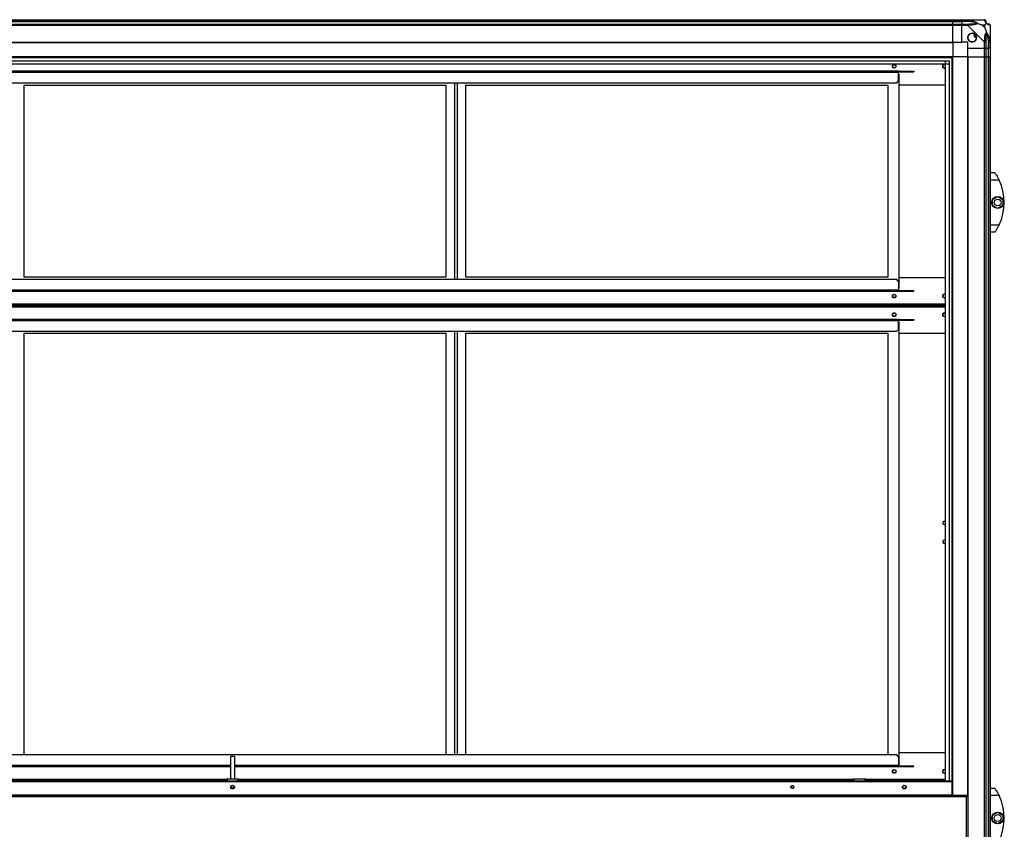
# Model space of a CAD drawing. Units: millimetres. Extents: x 326 to 12576, y 242 to 7808.
# Drawn here: x 7549 to 8868, y 4031 to 5116 of the extents above; entities that cross this region are included whole.
import ezdxf

# ---------------------------------------------------------------- set-up
doc = ezdxf.new("R2010")
doc.units = ezdxf.units.MM

msp = doc.modelspace()

# ---------------------------------------------------------------- linework, layer by layer
at = {"linetype": 'Continuous', "lineweight": 25}
for p, q in [((6869.1, 5116.2), (8799.1, 5116.2)), ((8799.1, 5114.2), (6869.1, 5114.2)), ((6869.1, 5113.9), (8799.1, 5113.9)), ((6869.1, 5110.4), (8799.1, 5110.4)), ((8799.1, 5108.4), (6869.1, 5108.4)), ((8799.1, 5116.2), (8799.1, 5114.2)), ((8799.1, 5116.2), (8811.1, 5116.2)), ((8799.1, 5113.9), (8799.1, 5114.2)), ((8811.1, 5114.2), (8799.1, 5114.2)), ((8799.1, 5110.4), (8799.1, 5113.9)), ((8799.1, 5113.9), (8811.1, 5113.9)), ((8799.1, 5110.4), (8799.1, 5108.4)), ((8799.1, 5110.4), (8811.1, 5110.4)), ((8799.1, 5086.2), (8799.1, 5108.4)), ((8811.1, 5108.4), (8799.1, 5108.4)), ((8811.1, 5116.2), (8819.1, 5116.2)), ((8811.1, 5114.2), (8811.1, 5116.2)), ((8819.1, 5114.2), (8811.1, 5114.2)), ((8811.1, 5114.2), (8811.1, 5113.9)), ((8820.8, 5113.9), (8811.1, 5113.9)), ((8811.1, 5113.9), (8811.1, 5110.4)), ((8811.1, 5110.4), (8819.1, 5110.4)), ((8811.1, 5108.4), (8811.1, 5110.4)), ((8819.1, 5108.4), (8811.1, 5108.4)), ((8811.1, 5086.2), (8811.1, 5108.4)), ((8819.1, 5116.2), (8841.3, 5116.2)), ((8841.3, 5086.2), (8819.1, 5108.4)), ((8841.9, 5109), (8838.2, 5109)), ((8838.2, 5109), (8841.9, 5105.3)), ((8841.9, 5105.3), (8841.9, 5109)), ((8849.1, 5108.4), (8849.1, 5086.2)), ((8829.3, 5096.2), (8827.3, 5095)), ((8827.3, 5095), (8828.6, 5092.8)), ((8828.6, 5092.8), (8830.6, 5094)), ((6869.1, 5086.2), (8799.1, 5086.2)), ((6869.1, 5085.8), (8799.1, 5085.8)), ((8799.1, 5086.2), (8799.1, 5085.8)), ((8799.1, 5086.2), (8811.1, 5086.2)), ((8799.1, 5085.8), (8799.1, 5066.2)), ((8819.1, 5086.2), (8811.1, 5086.2)), ((8819.1, 5078.2), (8819.1, 5086.2)), ((8841.3, 5078.2), (8841.3, 5086.2)), ((8843.3, 5086.2), (8843.3, 5078.2)), ((8846.8, 5088), (8846.8, 5078.2)), ((8847.1, 5078.2), (8847.1, 5086.2)), ((8849.1, 5086.2), (8849.1, 5078.2)), ((8799.1, 5066.2), (6869.1, 5066.2)), ((8798.1, 4096), (8798.1, 5066.2)), ((8799.1, 4076.2), (8799.1, 5066.2)), ((8818.7, 5066.2), (8799.1, 5066.2)), ((8818.7, 5066.2), (8818.7, 4075.2)), ((8819.1, 5066.2), (8818.7, 5066.2)), ((8819.1, 5078.2), (8841.3, 5078.2)), ((8819.1, 5066.2), (8819.1, 5078.2)), ((8819.1, 5066.2), (8841.3, 5066.2)), ((8819.1, 5066.2), (8819.1, 3026.2)), ((8843.3, 5078.2), (8841.3, 5078.2)), ((8841.3, 5066.2), (8841.3, 5078.2)), ((8841.3, 3026.2), (8841.3, 5066.2)), ((8841.3, 5066.2), (8843.3, 5066.2)), ((8843.3, 5078.2), (8846.8, 5078.2)), ((8843.3, 5078.2), (8843.3, 5066.2)), ((8843.3, 5066.2), (8843.3, 3026.2)), ((8843.3, 5066.2), (8846.8, 5066.2)), ((8846.8, 5078.2), (8847.1, 5078.2)), ((8846.8, 5066.2), (8846.8, 5078.2)), ((8846.8, 5066.2), (8846.8, 3026.2)), ((8846.8, 5066.2), (8847.1, 5066.2)), ((8849.1, 5078.2), (8847.1, 5078.2)), ((8847.1, 5066.2), (8847.1, 5078.2)), ((8847.1, 3026.2), (8847.1, 5066.2)), ((8847.1, 5066.2), (8849.1, 5066.2)), ((8849.1, 5078.2), (8849.1, 5066.2)), ((8849.1, 5066.2), (8849.1, 3026.2)), ((8799.1, 5065.2), (6869.1, 5065.2)), ((6874, 5061.2), (8794.1, 5061.2)), ((8794.1, 5056.5), (6874, 5056.5)), ((8789.3, 5056.4), (6878.8, 5056.4)), ((8789.3, 4096.2), (8789.3, 5056.4)), ((8789.4, 4096.2), (8789.4, 5061.2)), ((8794.1, 5061.2), (8794.1, 4096.2)), ((8726.3, 5047.3), (6941.8, 5047.3)), ((8726.3, 5045.5), (6941.8, 5045.5)), ((8726.3, 5045.5), (8726.3, 5047.3)), ((8726.3, 5047.3), (8744, 5047.3)), ((8726.3, 5046.3), (8744, 5046.3)), ((8726.3, 5034.1), (8726.3, 5045.5)), ((8726.3, 5043.3), (8726.8, 5043.3)), ((8726.8, 5043.3), (8726.8, 4756.3)), ((8744, 5047.3), (8744, 5046.3)), ((8744, 5047.3), (8746.8, 5047.3)), ((8744, 5046.3), (8746.8, 5046.3)), ((8746.8, 5047.3), (8746.8, 5046.3)), ((8723.5, 5031.3), (6944.6, 5031.3)), ((7554.8, 5028.3), (8119.8, 5028.3)), ((7554.8, 4771.3), (7554.8, 5028.3)), ((8119.8, 5028.3), (8119.8, 4771.3)), ((8131.8, 4768.2), (8131.8, 5031.3)), ((8134.8, 5031.3), (8134.8, 4768.2)), ((8146.8, 5028.3), (8711.8, 5028.3)), ((8146.8, 4771.3), (8146.8, 5028.3)), ((8711.8, 5028.3), (8711.8, 4771.3)), ((8723.5, 5031.3), (8726.3, 5034.1)), ((8726.8, 5029.1), (8789.3, 5029.1)), ((8849.1, 4911.2), (8855.1, 4911.2)), ((8861.1, 4901.2), (8849.1, 4901.2)), ((8852.4, 4875.1), (8859.2, 4879)), ((8852.4, 4867.3), (8852.4, 4875.1)), ((8859.2, 4879), (8866, 4875.1)), ((8866, 4875.1), (8866, 4867.3)), ((8859.2, 4863.3), (8852.4, 4867.3)), ((8866, 4867.3), (8859.2, 4863.3)), ((8849.1, 4841.2), (8861.1, 4841.2)), ((8855.1, 4831.2), (8849.1, 4831.2)), ((8857.8, 4835.2), (8857.8, 4835.2)), ((6944.6, 4768.2), (8723.5, 4768.2)), ((8119.8, 4771.3), (7554.8, 4771.3)), ((8711.8, 4771.3), (8146.8, 4771.3)), ((8726.3, 4765.4), (8723.5, 4768.2)), ((8726.3, 4765.4), (8726.3, 4754)), ((8789.3, 4770.4), (8726.8, 4770.4)), ((6941.8, 4754), (8726.3, 4754)), ((6941.8, 4752.2), (8726.3, 4752.2)), ((8726.8, 4756.3), (8726.3, 4756.3)), ((8726.3, 4754), (8726.3, 4752.2)), ((8726.3, 4753.2), (8744, 4753.2)), ((8726.3, 4752.2), (8744, 4752.2)), ((8744, 4752.2), (8744, 4753.2)), ((8744, 4753.2), (8746.8, 4753.2)), ((8744, 4752.2), (8746.8, 4752.2)), ((8746.8, 4752.2), (8746.8, 4753.2)), ((8789.3, 4735), (6878.8, 4735)), ((8789.3, 4734.2), (6878.8, 4734.2)), ((6878.8, 4733.3), (8789.3, 4733.3)), ((8789.3, 4733.2), (6878.8, 4733.2)), ((6878.8, 4732.3), (8789.3, 4732.3)), ((6878.8, 4731.5), (8789.3, 4731.5)), ((8726.3, 4714.3), (6941.8, 4714.3)), ((8726.3, 4712.5), (6941.8, 4712.5)), ((8726.3, 4712.5), (8726.3, 4714.3)), ((8726.3, 4714.3), (8744, 4714.3)), ((8726.3, 4713.3), (8744, 4713.3)), ((8726.3, 4701.1), (8726.3, 4712.5)), ((8726.3, 4711.2), (8726.8, 4711.2)), ((8726.8, 4711.2), (8726.8, 4116.2)), ((8744, 4714.3), (8744, 4713.3)), ((8744, 4714.3), (8746.8, 4714.3)), ((8744, 4713.3), (8746.8, 4713.3)), ((8746.8, 4714.3), (8746.8, 4713.3)), ((8723.5, 4698.3), (6944.6, 4698.3)), ((8131.8, 4131.2), (8131.8, 4698.3)), ((8134.8, 4698.3), (8134.8, 4131.2)), ((8723.5, 4698.3), (8726.3, 4701.1)), ((7554.8, 4696.2), (8119.8, 4696.2)), ((7554.8, 4131.2), (7554.8, 4696.2)), ((8119.8, 4696.2), (8119.8, 4131.2)), ((8146.8, 4696.2), (8711.8, 4696.2)), ((8146.8, 4131.2), (8146.8, 4696.2)), ((8711.8, 4696.2), (8711.8, 4131.2)), ((8726.8, 4696.1), (8789.3, 4696.1)), ((6944.6, 4131.2), (8723.5, 4131.2)), ((8726.3, 4128.4), (8723.5, 4131.2)), ((8789.3, 4133.4), (8726.8, 4133.4)), ((6941.8, 4117), (7831.1, 4117)), ((7831.1, 4128.7), (7831.1, 4098.7)), ((7837.1, 4128.7), (7831.1, 4128.7)), ((7837.1, 4098.7), (7837.1, 4128.7)), ((7837.1, 4117), (8726.3, 4117)), ((8726.3, 4128.4), (8726.3, 4117)), ((8726.3, 4117), (8726.3, 4115.2)), ((8726.8, 4116.2), (8726.3, 4116.2)), ((8726.8, 4116.2), (8744, 4116.2)), ((8744, 4115.2), (8744, 4116.2)), ((8744, 4116.2), (8746.8, 4116.2)), ((8746.8, 4115.2), (8746.8, 4116.2)), ((6941.8, 4115.2), (7831.1, 4115.2)), ((7837.1, 4115.2), (8726.3, 4115.2)), ((8726.3, 4115.2), (8744, 4115.2)), ((8744, 4115.2), (8746.8, 4115.2)), ((6870.1, 4095.2), (8798.1, 4095.2)), ((6870.8, 4096.2), (8797.3, 4096.2)), ((7826.6, 4098), (7001.5, 4098)), ((7826.6, 4097.2), (7001.5, 4097.2)), ((7826.6, 4098.2), (7826.6, 4096.2)), ((7841.6, 4098.2), (7826.6, 4098.2)), ((7827.1, 4098.7), (7841.1, 4098.7)), ((7841.6, 4096.2), (7841.6, 4098.2)), ((8666.6, 4098), (7841.6, 4098)), ((8666.6, 4097.2), (7841.6, 4097.2)), ((8666.6, 4098.2), (8666.6, 4096.2)), ((8681.6, 4098.2), (8666.6, 4098.2)), ((8667.1, 4098.7), (8681.1, 4098.7)), ((8681.6, 4096.2), (8681.6, 4098.2)), ((8789.3, 4098), (8681.6, 4098)), ((8789.3, 4097.2), (8681.6, 4097.2)), ((8798.1, 4095.2), (8798.1, 4077)), ((8798.1, 4094.4), (8798.1, 4094.6)), ((8798.1, 4094.5), (8798.1, 4094.4)), ((8798.1, 4094.4), (8798.1, 4077.2)), ((8798.1, 4094.4), (8799.1, 4094.4)), ((8798.1, 4077.2), (8798.1, 4094.4)), ((8798.1, 4094.4), (8798.1, 4094.4)), ((8798.1, 4077), (6870.1, 4077)), ((7832, 4087.2), (7836.1, 4087.2)), ((7835.9, 4086.7), (7832.2, 4086.7)), ((8798.1, 4077.2), (8798.1, 4077.2)), ((8799.1, 4077.2), (8798.1, 4077.2)), ((8798.1, 4076.9), (8798.1, 4077.2)), ((8798.1, 4076.2), (8798.1, 4077)), ((8849.1, 4086.2), (8855.1, 4086.2)), ((8818.1, 4076.2), (6850.1, 4076.2)), ((8817.3, 4074.4), (6850.9, 4074.4)), ((8817.3, 4018), (8817.3, 4074.4)), ((8818.1, 4076.2), (8818.1, 4075.2)), ((8819.1, 4075.2), (8818.1, 4075.2)), ((8861.1, 4076.2), (8849.1, 4076.2)), ((8852.4, 4050.1), (8859.2, 4054)), ((8852.4, 4042.3), (8852.4, 4050.1)), ((8859.2, 4054), (8866, 4050.1)), ((8866, 4050.1), (8866, 4042.3)), ((8859.2, 4038.3), (8852.4, 4042.3)), ((8866, 4042.3), (8859.2, 4038.3))]:
    msp.add_line(p, q, dxfattribs=at)
at = {"linetype": 'Continuous', "lineweight": 25, "flags": 128}
for points in [[(8821.2, 5115.9), (8821.2, 5115.8), (8821.2, 5115.6), (8821.1, 5115.4), (8821.1, 5115.2), (8821, 5114.9), (8821, 5114.6), (8820.9, 5114.3), (8820.8, 5113.9)], [(8846.8, 5088), (8847.1, 5088), (8847.5, 5088.1), (8847.8, 5088.2), (8848.1, 5088.2), (8848.3, 5088.3), (8848.5, 5088.3), (8848.6, 5088.3), (8848.7, 5088.4)], [(8787.6, 5056.3), (8788.6, 5056.1), (8789.3, 5055.7)], [(8787.6, 4743.2), (8788.6, 4743.4), (8789.3, 4743.8)], [(8787.6, 4723.3), (8788.6, 4723.1), (8789.3, 4722.7)], [(8787.6, 4106.2), (8788.6, 4106.4), (8789.3, 4106.8)], [(8798.1, 4076.9), (8798.1, 4077), (8798.1, 4077.2)], [(8798.8, 4076.2), (8799, 4076.5), (8799.1, 4076.8)]]:
    msp.add_lwpolyline(points, dxfattribs=at)
at = {"linetype": 'Continuous', "lineweight": 25}
for centre, radius in [((8825.1, 5092.2), 5.88), ((8720.6, 5053.8), 2.5), ((8720.6, 5053.8), 2.1), ((8859.2, 4871.2), 8), ((8859.2, 4871.2), 4.55), ((8720.6, 4745.7), 2.5), ((8720.6, 4745.8), 2.1), ((8720.6, 4720.8), 2.5), ((8720.6, 4720.7), 2.1), ((8720.6, 4108.7), 2.5), ((8720.6, 4108.7), 2.1), ((7834.1, 4087.7), 2.5), ((7834.1, 4087.7), 2.1), ((8584.1, 4087.7), 2.1), ((8734.1, 4087.7), 2.5), ((8734.1, 4087.7), 2.1), ((8584.1, 4087.7), 1.75), ((8859.2, 4046.2), 8), ((8859.2, 4046.2), 4.55)]:
    msp.add_circle(centre, radius, dxfattribs=at)
for centre, radius, start, end in [((8819.1, 5109.2), 2.19, 351.5586, 35.9985), ((8841.3, 5113.9), 1.97, 0.4423, 79.3608), ((8846.8, 5113.9), 3.5, 205.6402, 225.8133), ((8846.8, 5108.5), 1.97, 10.6417, 89.558), ((8825.1, 5092.2), 5.85, 42.9232, 18.2476), ((8825.1, 5092.2), 4.5, 14.4578, 46.713), ((8825.1, 5092.2), 5.5, 17.4489, 43.722), ((8825.1, 5092.2), 5.57, 17.6287, 43.5422), ((8842, 5086.2), 2.19, 54.0018, 98.4412), ((8787.6, 5053.8), 2.5, 90, 311.5974), ((8787.6, 5053.8), 2.1, 37.7819, 270), ((8787.6, 5053.8), 2.1, 270, 322.2181), ((8800, 4871.2), 68, 333.837, 26.163), ((8787.6, 4745.7), 2.5, 48.4026, 270), ((8787.6, 4745.8), 2.1, 37.7819, 270), ((8787.6, 4745.8), 2.1, 270, 322.2181), ((8787.6, 4720.8), 2.5, 90, 311.5974), ((8787.6, 4720.7), 2.1, 90, 322.2181), ((8787.6, 4720.7), 2.1, 37.7819, 90), ((8787.6, 4441.8), 2.1, 37.7819, 270), ((8787.6, 4441.8), 2.1, 270, 322.2181), ((8787.6, 4416.7), 2.1, 90, 322.2181), ((8787.6, 4416.7), 2.1, 37.7819, 90), ((8787.6, 4108.7), 2.5, 48.4026, 270), ((8787.6, 4108.7), 2.1, 90, 322.2181), ((8787.6, 4108.7), 2.1, 37.7819, 90), ((7827.1, 4098.2), 0.5, 90, 180), ((7841.1, 4098.2), 0.5, 0, 90), ((8667.1, 4098.2), 0.5, 90, 180), ((8681.1, 4098.2), 0.5, 0, 90), ((8800, 4046.2), 68, 333.837, 26.163)]:
    msp.add_arc(centre, radius, start, end, dxfattribs=at)
for points, knots in [([(8819.1, 5116.2), (8819.1, 5116.2), (8819.3, 5116.2), (8819.6, 5116.2), (8820.3, 5116.1), (8820.9, 5115.9), (8821.2, 5115.9)], [0, 0, 0, 0, 0.00002, 0.201653, 0.518768, 1, 1, 1, 1]), ([(8819.1, 5116.2), (8819.1, 5116.2), (8819.1, 5116.1), (8819.1, 5115.6), (8819.1, 5115), (8819.1, 5114.5), (8819.1, 5114.2)], [0, 0, 0, 0, 0.249989, 0.499999, 0.749992, 1, 1, 1, 1]), ([(8820.8, 5113.9), (8820.5, 5114), (8820, 5114.1), (8819.4, 5114.2), (8819.1, 5114.2)], [0, 0, 0, 0, 0.544423, 1, 1, 1, 1]), ([(8819.1, 5110.4), (8819.4, 5110.4), (8820, 5110.4), (8820.5, 5110.4), (8820.8, 5110.4)], [0, 0, 0, 0, 0.455572, 1, 1, 1, 1]), ([(8819.1, 5110.4), (8819.1, 5110.4), (8819.1, 5110.4), (8819.1, 5109.9), (8819.1, 5109.2), (8819.1, 5108.7), (8819.1, 5108.4)], [0, 0, 0, 0, 0.250017, 0.500017, 0.750001, 1, 1, 1, 1]), ([(8821.2, 5108.8), (8820.8, 5108.8), (8820.2, 5108.7), (8819.5, 5108.7), (8819.2, 5108.4), (8819.1, 5108.4), (8819.1, 5108.4)], [0, 0, 0, 0, 0.586102, 0.873988, 0.99998, 1, 1, 1, 1]), ([(8830.8, 5111.5), (8830.7, 5111.5), (8830.3, 5111.7), (8829, 5112.2), (8825.8, 5113.1), (8822.8, 5113.6), (8820.8, 5113.9)], [0, 0, 0, 0, 0.03841, 0.140184, 0.419077, 1, 1, 1, 1]), ([(8820.8, 5110.4), (8822.8, 5110.5), (8825.8, 5110.5), (8829, 5110.9), (8830.3, 5111.2), (8830.7, 5111.4), (8830.8, 5111.5)], [0, 0, 0, 0, 0.580924, 0.859821, 0.961597, 1, 1, 1, 1]), ([(8821.2, 5115.9), (8822.3, 5115.6), (8824.4, 5115.1), (8827.4, 5114), (8829.7, 5113), (8831.3, 5112), (8831.8, 5111.5), (8832, 5111.3)], [0, 0, 0, 0, 0.263168, 0.528193, 0.790072, 0.892862, 1, 1, 1, 1]), ([(8832, 5111.3), (8832, 5111.3), (8831.8, 5111), (8831.2, 5110.5), (8829.7, 5109.8), (8827.4, 5109.3), (8824.4, 5109), (8822.3, 5108.9), (8821.2, 5108.8)], [0, 0, 0, 0, 0.00191, 0.107171, 0.209948, 0.471814, 0.735803, 1, 1, 1, 1]), ([(8832, 5111.3), (8831.8, 5111.4), (8831.4, 5111.5), (8831, 5111.5), (8830.8, 5111.5), (8830.8, 5111.5)], [0, 0, 0, 0, 0.647772, 0.993603, 1, 1, 1, 1]), ([(8832, 5111.3), (8832.7, 5111.1), (8834.3, 5110.6), (8836.3, 5109.8), (8837.6, 5109.3), (8838.2, 5109)], [0, 0, 0, 0, 0.336098, 0.724936, 1, 1, 1, 1]), ([(8841.7, 5115.9), (8841.7, 5116), (8841.6, 5116.1), (8841.5, 5116.2), (8841.3, 5116.2), (8841.3, 5116.2), (8841.3, 5116.2)], [0, 0, 0, 0, 0.5861, 0.873976, 0.999944, 1, 1, 1, 1]), ([(8843.3, 5114.2), (8843.3, 5114.5), (8843.2, 5115), (8842.8, 5115.6), (8842.1, 5116.1), (8841.6, 5116.2), (8841.3, 5116.2)], [0, 0, 0, 0, 0.250006, 0.499995, 0.749999, 1, 1, 1, 1]), ([(8844.2, 5111.3), (8844.2, 5111.3), (8843.9, 5111.5), (8843.4, 5112), (8842.7, 5113), (8842.2, 5114), (8841.9, 5115.1), (8841.8, 5115.6), (8841.7, 5115.9)], [0, 0, 0, 0, 0.001905, 0.107168, 0.209953, 0.471825, 0.734747, 1, 1, 1, 1]), ([(8841.9, 5109), (8842, 5109.1), (8842.3, 5109.5), (8842.8, 5109.9), (8843.3, 5110.4), (8843.8, 5110.9), (8844, 5111.2), (8844.2, 5111.3)], [0, 0, 0, 0, 0.151094, 0.353327, 0.601534, 0.787194, 1, 1, 1, 1]), ([(8843.3, 5114.2), (8843.3, 5114.2), (8843.3, 5114.1), (8843.3, 5114), (8843.3, 5113.9)], [0, 0, 0, 0, 0.455614, 1, 1, 1, 1]), ([(8843.3, 5113.9), (8843.3, 5113.6), (8843.3, 5113.1), (8843.7, 5112.2), (8844.1, 5111.7), (8844.3, 5111.5), (8844.3, 5111.5)], [0, 0, 0, 0, 0.580916, 0.859815, 0.961592, 1, 1, 1, 1]), ([(8844.2, 5111.3), (8844.2, 5111.4), (8844.3, 5111.5), (8844.3, 5111.5), (8844.3, 5111.5), (8844.3, 5111.5)], [0, 0, 0, 0, 0.647795, 0.993615, 1, 1, 1, 1]), ([(8848.7, 5108.8), (8848.5, 5108.9), (8847.9, 5109), (8846.9, 5109.3), (8845.8, 5109.8), (8844.9, 5110.5), (8844.4, 5111), (8844.2, 5111.3)], [0, 0, 0, 0, 0.263171, 0.528193, 0.790074, 0.892863, 1, 1, 1, 1]), ([(8844.3, 5111.5), (8844.4, 5111.4), (8844.6, 5111.2), (8845.1, 5110.9), (8846, 5110.5), (8846.5, 5110.5), (8846.8, 5110.4)], [0, 0, 0, 0, 0.038407, 0.140185, 0.419085, 1, 1, 1, 1]), ([(8846.8, 5110.4), (8846.9, 5110.4), (8847, 5110.4), (8847, 5110.4), (8847.1, 5110.4)], [0, 0, 0, 0, 0.544386, 1, 1, 1, 1]), ([(8849.1, 5108.4), (8849, 5108.7), (8849, 5109.2), (8848.5, 5109.9), (8847.8, 5110.4), (8847.3, 5110.4), (8847.1, 5110.4)], [0, 0, 0, 0, 0.2500065, 0.4999955, 0.7500009, 1, 1, 1, 1]), ([(8849.1, 5108.4), (8849.1, 5108.4), (8849.1, 5108.4), (8849, 5108.7), (8848.9, 5108.7), (8848.8, 5108.8), (8848.7, 5108.8)], [0, 0, 0, 0, 0.000054, 0.201679, 0.518767, 1, 1, 1, 1]), ([(8841.7, 5088.4), (8841.8, 5089.4), (8841.9, 5091.5), (8842.2, 5094.5), (8842.7, 5096.8), (8843.4, 5098.4), (8843.9, 5098.9), (8844.2, 5099.2)], [0, 0, 0, 0, 0.264206, 0.528202, 0.790077, 0.892856, 1, 1, 1, 1]), ([(8841.9, 5105.3), (8842, 5105), (8842.3, 5104.3), (8842.8, 5103.1), (8843.3, 5101.8), (8843.8, 5100.5), (8844, 5099.6), (8844.2, 5099.2)], [0, 0, 0, 0, 0.1511019, 0.3533264, 0.6015469, 0.7872089, 1, 1, 1, 1]), ([(8844.3, 5097.9), (8844.3, 5097.8), (8844.1, 5097.4), (8843.7, 5096.1), (8843.3, 5092.9), (8843.3, 5090), (8843.3, 5088)], [0, 0, 0, 0, 0.038404, 0.140177, 0.419074, 1, 1, 1, 1]), ([(8844.2, 5099.2), (8844.2, 5099.2), (8844.4, 5098.9), (8844.9, 5098.4), (8845.8, 5096.9), (8846.9, 5094.5), (8847.9, 5091.5), (8848.5, 5089.4), (8848.7, 5088.4)], [0, 0, 0, 0, 0.001905, 0.107168, 0.209953, 0.471824, 0.734746, 1, 1, 1, 1]), ([(8844.3, 5097.9), (8844.3, 5097.9), (8844.3, 5098.1), (8844.3, 5098.5), (8844.2, 5098.9), (8844.2, 5099.2)], [0, 0, 0, 0, 0.006433, 0.352219, 1, 1, 1, 1]), ([(8846.8, 5088), (8846.5, 5090), (8846, 5092.9), (8845.1, 5096.1), (8844.6, 5097.4), (8844.4, 5097.8), (8844.3, 5097.9)], [0, 0, 0, 0, 0.5809236, 0.8598189, 0.9615906, 1, 1, 1, 1]), ([(8841.3, 5086.2), (8841.3, 5086.2), (8841.4, 5086.4), (8841.5, 5086.7), (8841.6, 5087.5), (8841.7, 5088), (8841.7, 5088.4)], [0, 0, 0, 0, 0.00003, 0.201658, 0.518778, 1, 1, 1, 1]), ([(8841.3, 5086.2), (8841.6, 5086.2), (8842.1, 5086.2), (8842.8, 5086.2), (8843.2, 5086.2), (8843.3, 5086.2), (8843.3, 5086.2)], [0, 0, 0, 0, 0.249993, 0.499987, 0.749983, 1, 1, 1, 1]), ([(8843.3, 5088), (8843.3, 5087.7), (8843.3, 5087.1), (8843.3, 5086.5), (8843.3, 5086.2)], [0, 0, 0, 0, 0.544443, 1, 1, 1, 1]), ([(8847.1, 5086.2), (8847, 5086.5), (8847, 5087.1), (8846.9, 5087.7), (8846.8, 5088)], [0, 0, 0, 0, 0.4555612, 1, 1, 1, 1]), ([(8847.1, 5086.2), (8847.3, 5086.2), (8847.8, 5086.2), (8848.5, 5086.2), (8849, 5086.2), (8849, 5086.2), (8849.1, 5086.2)], [0, 0, 0, 0, 0.25, 0.500006, 0.750011, 1, 1, 1, 1]), ([(8848.7, 5088.4), (8848.8, 5087.9), (8849, 5087.3), (8849, 5086.6), (8849.1, 5086.3), (8849.1, 5086.2), (8849.1, 5086.2)], [0, 0, 0, 0, 0.586087, 0.873985, 0.999973, 1, 1, 1, 1]), ([(8855.1, 4911.2), (8855.1, 4911.1), (8855.2, 4910.9), (8856.2, 4909.6), (8857.5, 4907.6), (8858.9, 4905.3), (8860.1, 4903.1), (8860.8, 4901.8), (8861.1, 4901.2)], [0, 0, 0, 0, 0.172881, 0.345158, 0.531975, 0.752752, 0.874675, 1, 1, 1, 1]), ([(8861.1, 4841.2), (8860.8, 4840.6), (8860.1, 4839.3), (8859.1, 4837.5), (8858.1, 4835.8), (8857, 4833.9), (8855.9, 4832.3), (8855.2, 4831.3), (8855.1, 4831.2), (8855.1, 4831.2)], [0, 0, 0, 0, 0.125581, 0.251198, 0.376803, 0.502358, 0.711139, 0.8866, 1, 1, 1, 1]), ([(8797.3, 4096.2), (8797.4, 4096.2), (8797.5, 4096.1), (8797.7, 4095.8), (8797.8, 4095.5), (8797.9, 4095.2), (8797.9, 4095.2)], [0, 0, 0, 0, 0.316515, 0.633062, 0.949661, 1, 1, 1, 1]), ([(8799.1, 4094.7), (8799, 4094.8), (8799, 4095.1), (8798.7, 4095.6), (8798.2, 4096), (8797.7, 4096.2), (8797.4, 4096.2), (8797.3, 4096.2)], [0, 0, 0, 0, 0.134706, 0.383026, 0.631304, 0.879585, 1, 1, 1, 1]), ([(8855.1, 4086.2), (8855.1, 4086.1), (8855.2, 4085.9), (8856.2, 4084.6), (8857.5, 4082.6), (8858.9, 4080.3), (8860.1, 4078.1), (8860.8, 4076.8), (8861.1, 4076.2)], [0, 0, 0, 0, 0.172879, 0.345159, 0.531976, 0.752752, 0.874675, 1, 1, 1, 1]), ([(8818.1, 4076.2), (8818, 4076.2), (8817.9, 4076.1), (8817.7, 4075.8), (8817.5, 4075.3), (8817.4, 4074.8), (8817.3, 4074.5), (8817.3, 4074.4)], [0, 0, 0, 0, 0.222966, 0.445914, 0.668875, 0.891875, 1, 1, 1, 1]), ([(8817.3, 4074.4), (8817.5, 4074.5), (8817.9, 4074.6), (8818.4, 4074.7), (8818.9, 4074.9), (8819, 4075.1), (8819.1, 4075.2), (8819.1, 4075.2)], [0, 0, 0, 0, 0.2229488, 0.4459048, 0.6688711, 0.8918286, 1, 1, 1, 1]), ([(8818.1, 4075.2), (8818, 4075.2), (8817.8, 4075.2), (8817.6, 4074.9), (8817.4, 4074.7), (8817.3, 4074.5), (8817.3, 4074.4)], [0, 0, 0, 0, 0.275331, 0.529406, 0.783386, 1, 1, 1, 1]), ([(8817.3, 4074.4), (8817.4, 4074.5), (8817.6, 4074.6), (8817.9, 4074.8), (8818, 4075), (8818.1, 4075.1), (8818.1, 4075.2)], [0, 0, 0, 0, 0.2753297, 0.5294099, 0.7833691, 1, 1, 1, 1])]:
    msp.add_open_spline(points, degree=3, knots=knots, dxfattribs=at)

doc.saveas('drawing.dxf')
